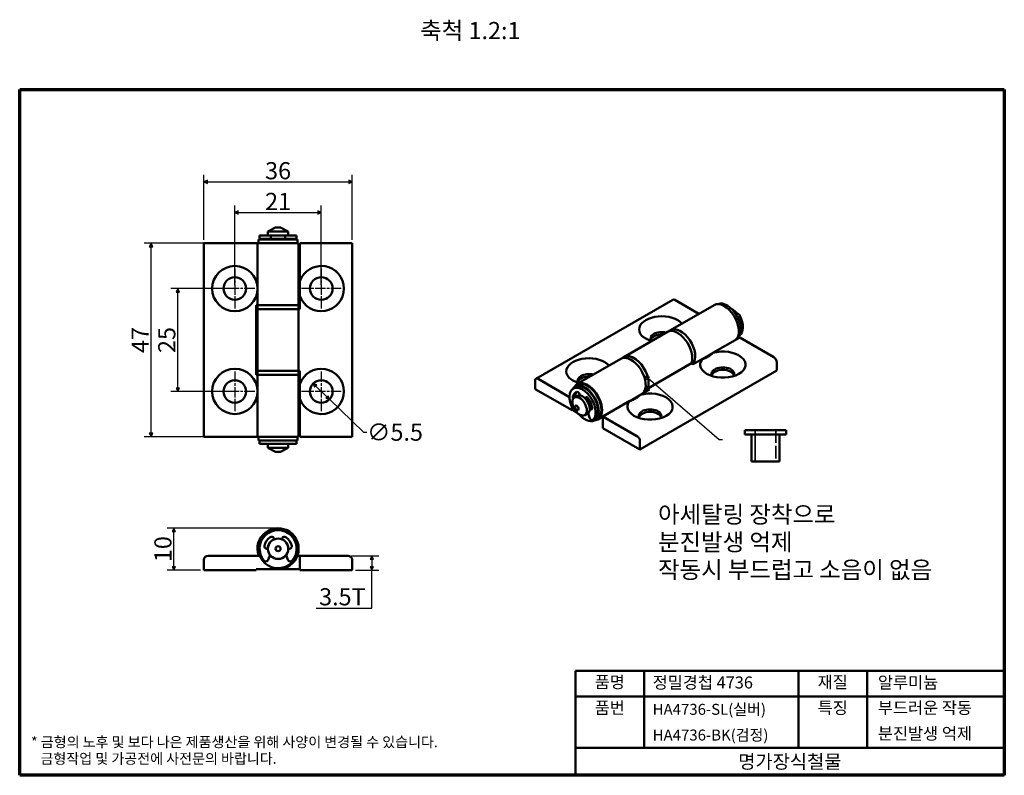
# Model space of a CAD drawing. Units: millimetres. Extents: x 4 to 243, y 4 to 188.
import ezdxf

# ---------------------------------------------------------------- set-up
doc = ezdxf.new("R2010")
doc.units = ezdxf.units.MM
doc.header["$LTSCALE"] = 0.833333
doc.linetypes.add('CHAIN', pattern=[0.3543, 0.2362, -0.0295, 0.0591, -0.0295])
doc.linetypes.add('DASHED', pattern=[0.2068, 0.1655, -0.0413])
doc.layers.get('0').update_dxf_attribs({"color": 3})
for name, color, linetype, lineweight in [('경계(ISO)', 7, 'Continuous', 70), ('기호(ISO)', 1, 'Continuous', 25), ('외형선(ISO)', 7, 'Continuous', 50), ('은선 (ISO)', 7, 'DASHED', 35), ('제목(ISO)', 7, 'Continuous', 50), ('중심 표식(ISO)', 1, 'CHAIN', 25), ('치수(ISO)', 1, 'Continuous', 25)]:
    doc.layers.add(name, color=color, linetype=linetype, lineweight=lineweight)
doc.styles.add('주 텍스트 (ISO)', font='NanumGothic.ttf')
doc.styles.add('지선', font='NanumGothic.ttf')
doc.dimstyles.new('기본값 (ISO)', dxfattribs={"dimscale": 0.833333, "dimtxt": 5, "dimasz": 1, "dimexe": 2, "dimexo": 1, "dimgap": 0.5, "dimtad": 1, "dimrnd": 1e-08, "dimdsep": 46, "dimtxsty": '주 텍스트 (ISO)', "dimblk": 'Filled-1', "dimcen": 0.09, "dimdle": 10, "dimclrd": 7, "dimclre": 7, "dimclrt": 7, "dimazin": 2, "dimtfac": 0.5, "dimtmove": 0, "dimatfit": 3, "dimldrblk": 'Filled-1', "dimfxl": 1, "dimtolj": 1, "dimlwd": -1, "dimlwe": -1, "dimarcsym": 0})
doc.dimstyles.new('기본값 - 방법 1b (ISO)$7', dxfattribs={"dimscale": 0.833333, "dimtxt": 5, "dimasz": 1, "dimexe": 3.175, "dimexo": 0, "dimgap": 0.762, "dimtad": 1, "dimtoh": 1, "dimrnd": 1e-08, "dimtxsty": '주 텍스트 (ISO)', "dimcen": 0.09, "dimdle": 10, "dimclrd": 7, "dimclre": 256, "dimclrt": 7, "dimazin": 2, "dimtfac": 0.7, "dimtmove": 0, "dimatfit": 3, "dimldrblk": 'Filled-1', "dimfxl": 1, "dimtolj": 1, "dimlwd": -1, "dimlwe": -1, "dimarcsym": 0})

# ---------------------------------------------------------------- blocks, each defined once
blk = doc.blocks.new('경계 용지5-a4')
at = {"layer": '경계(ISO)'}
for p, q in [((5, 205), (292, 205)), ((5, 5), (5, 205)), ((292, 205), (292, 5)), ((292, 5), (5, 5))]:
    blk.add_line(p, q, dxfattribs=at)
at = {"layer": '경계(ISO)', "color": 7, "insert": (8.32, 12.29), "char_height": 3, "attachment_point": 4, "line_spacing_factor": 0.967965, "style": '주 텍스트 (ISO)'}
blk.add_mtext('\\f나눔고딕|b0|i0;\\H3.0000;* 금형의 노후 및 보다 나은 제품생산을 위해 사양이 변경될 수 있습니다.\\P   금형작업 및 가공전에 사전문의 바랍니다.', dxfattribs=at)
blk = doc.blocks.new('제목 블록 색상품번용2')
at = {"layer": '제목(ISO)'}
for p, q in [((75.59, 98.29), (200.59, 98.29)), ((75.59, 67.79), (75.59, 98.29)), ((95.59, 98.29), (95.59, 75.79)), ((140.59, 98.29), (140.59, 75.79)), ((160.59, 98.29), (160.59, 75.79)), ((200.59, 98.29), (200.59, 67.79)), ((75.59, 90.79), (140.59, 90.79)), ((140.59, 90.79), (200.59, 90.79)), ((75.59, 75.79), (200.59, 75.79)), ((200.59, 67.79), (75.59, 67.79))]:
    blk.add_line(p, q, dxfattribs=at)
at = {"layer": '제목(ISO)', "style": '지선'}
for s, insert, char_height, width, attachment_point in [('품명', (85.59, 94.54), 3.5, 10.8163, 5), ('정밀경첩 4736', (98.09, 94.42), 3.5, 56.4085, 4), ('재질', (150.59, 94.54), 3.5, 11.9552, 5), ('알루미늄', (163.75, 94.42), 3.5, 33.8452, 4), ('품번', (85.59, 87.04), 3.5, 10.8163, 5), ('\\f나눔고딕|b0|i0;\\H3.2000;HA4736-SL(실버)', (98.09, 87.04), 3.2, 39.8292, 4), ('특징', (150.59, 87.04), 3.5, 11.9552, 5), ('부드러운 작동', (163.75, 87.04), 3.5, 35.7976, 4), ('\\f나눔고딕|b0|i0;\\H3.2000;HA4736-BK(검정)', (98.09, 79.54), 3.2, 36.9319, 4), ('분진발생 억제', (163.75, 79.54), 3.5, 35.7976, 4)]:
    blk.add_mtext(s, dxfattribs=dict(at, insert=insert, char_height=char_height, width=width, attachment_point=attachment_point))
at = {"layer": '제목(ISO)', "insert": (138.09, 71.79), "char_height": 4, "attachment_point": 5, "style": '지선'}
blk.add_mtext('\\f나눔고딕|b0|i0;\\H4.0000;명가장식철물', dxfattribs=at)
blk = doc.blocks.new('Filled-1')
at = {"color": 0}
for p, q in [((0, 0), (-1, 0.5)), ((-1, 0.5), (-1, -0.5)), ((-1, 0), (0, 0)), ((-1, -0.5), (0, 0))]:
    blk.add_line(p, q, dxfattribs=at)
at = {"color": 0, "flags": 128}
blk.add_lwpolyline([(-1, -0.5), (0, 0), (-1, 0.5), (-1, -0.5)], dxfattribs=at)
at = {"color": 0}
blk.add_solid([(-1, -0.5), (0, 0), (-1, 0.5), (-1, -0.5)], dxfattribs=at)
blk = doc.blocks.new('*D7')
at = {"layer": 'Defpoints', "color": 0}
for p in [(77.43, 140.99), (56.43, 122.47), (77.43, 122.47)]:
    blk.add_point(p, dxfattribs=at)
at = {"layer": '치수(ISO)', "color": 7}
for p, q in [((56.43, 123.31), (56.43, 142.65)), ((77.43, 123.31), (77.43, 142.65)), ((57.26, 140.99), (76.59, 140.99))]:
    blk.add_line(p, q, dxfattribs=at)
at = {"layer": '치수(ISO)', "color": 7, "xscale": 0.8333333333333333, "yscale": 0.8333333333333333, "zscale": 0.8333333333333333, "rotation": 180}
blk.add_blockref('Filled-1', (56.43, 140.99), dxfattribs=at)
at = {"layer": '치수(ISO)', "color": 7, "xscale": 0.8333333333333333, "yscale": 0.8333333333333333, "zscale": 0.8333333333333333}
blk.add_blockref('Filled-1', (77.43, 140.99), dxfattribs=at)
at = {"layer": '치수(ISO)', "color": 7, "insert": (66.93, 143.65), "char_height": 4.167, "attachment_point": 5, "style": '주 텍스트 (ISO)'}
blk.add_mtext('\\A1;21', dxfattribs=at)
blk = doc.blocks.new('*D8')
at = {"layer": 'Defpoints', "color": 0}
for p in [(84.93, 148.44), (48.93, 133.47), (84.93, 133.47)]:
    blk.add_point(p, dxfattribs=at)
at = {"layer": '치수(ISO)', "color": 7}
for p, q in [((48.93, 134.31), (48.93, 150.1)), ((49.76, 148.44), (84.09, 148.44)), ((84.93, 134.31), (84.93, 150.1))]:
    blk.add_line(p, q, dxfattribs=at)
at = {"layer": '치수(ISO)', "color": 7, "xscale": 0.8333333333333333, "yscale": 0.8333333333333333, "zscale": 0.8333333333333333, "rotation": 180}
blk.add_blockref('Filled-1', (48.93, 148.44), dxfattribs=at)
at = {"layer": '치수(ISO)', "color": 7, "xscale": 0.8333333333333333, "yscale": 0.8333333333333333, "zscale": 0.8333333333333333}
blk.add_blockref('Filled-1', (84.93, 148.44), dxfattribs=at)
at = {"layer": '치수(ISO)', "color": 7, "insert": (66.93, 151.12), "char_height": 4.167, "attachment_point": 5, "style": '주 텍스트 (ISO)'}
blk.add_mtext('\\A1;36', dxfattribs=at)
blk = doc.blocks.new('*D9')
at = {"layer": 'Defpoints', "color": 0}
for p in [(42.58, 122.47), (56.43, 122.47), (56.43, 97.47)]:
    blk.add_point(p, dxfattribs=at)
at = {"layer": '치수(ISO)', "color": 7}
for p, q in [((55.59, 122.47), (40.91, 122.47)), ((42.58, 98.31), (42.58, 121.64)), ((55.59, 97.47), (40.91, 97.47))]:
    blk.add_line(p, q, dxfattribs=at)
at = {"layer": '치수(ISO)', "color": 7, "xscale": 0.8333333333333333, "yscale": 0.8333333333333333, "zscale": 0.8333333333333333}
for p, rotation in [((42.58, 122.47), 90), ((42.58, 97.47), 270)]:
    blk.add_blockref('Filled-1', p, dxfattribs=dict(at, rotation=rotation))
at = {"layer": '치수(ISO)', "color": 7, "insert": (39.89, 109.97), "char_height": 4.167, "attachment_point": 5, "rotation": 90, "style": '주 텍스트 (ISO)'}
blk.add_mtext('\\A1;25', dxfattribs=at)
blk = doc.blocks.new('*D10')
at = {"layer": 'Defpoints', "color": 0}
for p in [(36.07, 133.47), (49.93, 133.47), (49.93, 86.47)]:
    blk.add_point(p, dxfattribs=at)
at = {"layer": '치수(ISO)', "color": 7}
for p, q in [((49.09, 133.47), (34.41, 133.47)), ((36.07, 87.31), (36.07, 132.64)), ((49.09, 86.47), (34.41, 86.47))]:
    blk.add_line(p, q, dxfattribs=at)
at = {"layer": '치수(ISO)', "color": 7, "xscale": 0.8333333333333333, "yscale": 0.8333333333333333, "zscale": 0.8333333333333333}
for p, rotation in [((36.07, 133.47), 90), ((36.07, 86.47), 270)]:
    blk.add_blockref('Filled-1', p, dxfattribs=dict(at, rotation=rotation))
at = {"layer": '치수(ISO)', "color": 7, "insert": (33.43, 109.97), "char_height": 4.167, "attachment_point": 5, "rotation": 90, "style": '주 텍스트 (ISO)'}
blk.add_mtext('\\A1;47', dxfattribs=at)
blk = doc.blocks.new('*D11')
at = {"layer": 'Defpoints', "color": 0}
for p in [(75.45, 99.39), (79.4, 95.56)]:
    blk.add_point(p, dxfattribs=at)
at = {"layer": '치수(ISO)', "color": 7}
for p, q in [((76.05, 98.81), (78.8, 96.14)), ((79.4, 95.56), (87.67, 87.57)), ((87.67, 87.57), (88.5, 87.57))]:
    blk.add_line(p, q, dxfattribs=at)
at = {"layer": '치수(ISO)', "color": 7, "xscale": 0.8333333333333333, "yscale": 0.8333333333333333, "zscale": 0.8333333333333333}
for p, rotation in [((75.45, 99.39), 135.9646147342913), ((79.4, 95.56), 315.9646147342913)]:
    blk.add_blockref('Filled-1', p, dxfattribs=dict(at, rotation=rotation))
at = {"layer": '치수(ISO)', "color": 7, "insert": (95.33, 87.57), "char_height": 4.167, "attachment_point": 5, "style": '주 텍스트 (ISO)'}
blk.add_mtext('\\A1;∅5.5', dxfattribs=at)
blk = doc.blocks.new('*D12')
at = {"layer": 'Defpoints', "color": 0}
for p in [(41.63, 64.24), (66.93, 64.24), (48.93, 54.04)]:
    blk.add_point(p, dxfattribs=at)
at = {"layer": '치수(ISO)', "color": 7}
for p, q in [((66.09, 64.24), (39.96, 64.24)), ((41.63, 54.88), (41.63, 63.41)), ((48.09, 54.04), (39.96, 54.04))]:
    blk.add_line(p, q, dxfattribs=at)
at = {"layer": '치수(ISO)', "color": 7, "xscale": 0.8333333333333333, "yscale": 0.8333333333333333, "zscale": 0.8333333333333333}
for p, rotation in [((41.63, 64.24), 90), ((41.63, 54.04), 270)]:
    blk.add_blockref('Filled-1', p, dxfattribs=dict(at, rotation=rotation))
at = {"layer": '치수(ISO)', "color": 7, "insert": (38.96, 59.14), "char_height": 4.167, "attachment_point": 5, "rotation": 90, "style": '주 텍스트 (ISO)'}
blk.add_mtext('\\A1;10', dxfattribs=at)
blk = doc.blocks.new('*D13')
at = {"layer": 'Defpoints', "color": 0}
for p in [(83.93, 57.54), (84.93, 54.04), (89.71, 54.04)]:
    blk.add_point(p, dxfattribs=at)
at = {"layer": '치수(ISO)', "color": 7}
for p, q in [((84.76, 57.54), (91.38, 57.54)), ((89.71, 56.71), (89.71, 54.88)), ((85.76, 54.04), (91.38, 54.04)), ((89.71, 44.77), (89.71, 54.04)), ((76.19, 44.77), (89.71, 44.77))]:
    blk.add_line(p, q, dxfattribs=at)
at = {"layer": '치수(ISO)', "color": 7, "xscale": 0.8333333333333333, "yscale": 0.8333333333333333, "zscale": 0.8333333333333333}
for p, rotation in [((89.71, 57.54), 90), ((89.71, 54.04), 270)]:
    blk.add_blockref('Filled-1', p, dxfattribs=dict(at, rotation=rotation))
at = {"layer": '치수(ISO)', "color": 7, "insert": (82.54, 47.56), "char_height": 4.167, "attachment_point": 5, "style": '주 텍스트 (ISO)'}
blk.add_mtext('\\A1;3.5T', dxfattribs=at)

msp = doc.modelspace()

# ---------------------------------------------------------------- linework, layer by layer
at = {"layer": '외형선(ISO)'}
for p, q in [((66.3256, 137.3241), (64.4506, 136.3741)), ((69.4006, 136.3741), (64.4506, 136.3741)), ((64.4506, 135.3741), (64.4506, 136.3741)), ((67.5256, 137.3241), (66.3256, 137.3241)), ((67.5256, 137.3241), (69.4006, 136.3741)), ((69.4006, 135.3741), (69.4006, 136.3741)), ((62.1756, 134.3741), (62.1756, 133.4741)), ((62.1872, 134.3741), (62.1756, 134.3741)), ((62.1872, 134.3741), (71.6756, 134.3741)), ((62.1872, 133.4741), (62.1872, 134.3741)), ((62.4256, 135.3741), (63.4605, 135.3741)), ((62.4256, 135.3741), (62.4256, 134.5741)), ((62.4256, 134.5741), (63.4605, 134.5741)), ((63.4605, 135.3741), (64.5406, 135.3741)), ((63.4605, 134.5741), (64.5406, 134.5741)), ((64.4506, 134.3741), (64.4506, 134.5741)), ((64.9719, 135.3741), (64.5406, 135.3741)), ((64.9719, 134.5741), (64.5406, 134.5741)), ((68.8793, 135.3741), (64.9719, 135.3741)), ((68.8793, 134.5741), (64.9719, 134.5741)), ((65.1756, 135.3741), (65.1756, 134.5741)), ((68.6756, 135.3741), (68.6756, 134.5741)), ((69.3106, 135.3741), (68.8793, 135.3741)), ((69.3106, 134.5741), (68.8793, 134.5741)), ((69.3106, 135.3741), (70.3907, 135.3741)), ((69.3106, 134.5741), (70.3907, 134.5741)), ((69.4006, 134.3741), (69.4006, 134.5741)), ((70.3907, 135.3741), (71.4256, 135.3741)), ((70.3907, 134.5741), (71.4256, 134.5741)), ((71.4256, 135.3741), (71.4256, 134.5741)), ((71.6756, 134.3741), (71.6756, 133.4741)), ((48.9256, 133.4741), (49.9256, 133.4741)), ((48.9256, 133.4741), (48.9256, 86.4741)), ((49.9256, 133.4741), (61.9256, 133.4741)), ((71.9256, 133.4741), (61.9256, 133.4741)), ((61.9256, 118.4741), (61.9256, 133.4741)), ((71.9256, 118.4741), (71.9256, 133.4741)), ((72.2256, 133.4741), (72.2256, 124.2657)), ((72.2256, 133.4741), (83.9256, 133.4741)), ((83.9256, 133.4741), (84.9256, 133.4741)), ((84.9256, 86.4741), (84.9256, 133.4741)), ((72.2256, 120.6824), (72.2256, 117.4741)), ((129.5702, 100.5627), (162.8042, 119.7503)), ((163.3042, 119.7008), (169.123, 116.3413)), ((61.6256, 118.4741), (61.9256, 118.4741)), ((61.6256, 101.4741), (61.6256, 118.4741)), ((71.9256, 118.4741), (61.9256, 118.4741)), ((61.9256, 117.4741), (61.9256, 118.4741)), ((71.9256, 118.4741), (61.9256, 118.4741)), ((61.9256, 117.4741), (71.9256, 117.4741)), ((61.9256, 117.4741), (61.9256, 102.4741)), ((71.9256, 117.4741), (61.9256, 117.4741)), ((71.9256, 117.4741), (71.9256, 118.4741)), ((72.2256, 117.4741), (71.9256, 117.4741)), ((71.9256, 117.4741), (71.9256, 102.4741)), ((162.2184, 112.355), (172.825, 118.4787)), ((178.4582, 116.2709), (178.1969, 116.12)), ((161.5113, 111.9468), (150.9047, 105.823)), ((161.5113, 111.9468), (162.2184, 112.355)), ((179.0727, 110.5969), (172.5614, 106.8376)), ((179.0727, 110.5969), (187.3458, 105.8203)), ((139.591, 99.2911), (150.1976, 105.4148)), ((150.1976, 105.4148), (150.9047, 105.823)), ((170.0276, 105.3747), (167.759, 104.0649)), ((170.1915, 105.4113), (172.3975, 106.6849)), ((156.7296, 98.1852), (167.3362, 104.309)), ((167.759, 104.0649), (167.3362, 104.309)), ((188.053, 104.5956), (188.053, 102.5544)), ((61.9256, 101.4741), (61.6256, 101.4741)), ((71.9256, 102.4741), (61.9256, 102.4741)), ((61.9256, 101.4741), (61.9256, 102.4741)), ((71.9256, 102.4741), (61.9256, 102.4741)), ((61.9256, 101.4741), (71.9256, 101.4741)), ((61.9256, 86.4741), (61.9256, 101.4741)), ((71.9256, 101.4741), (61.9256, 101.4741)), ((71.9256, 102.4741), (72.2256, 102.4741)), ((71.9256, 101.4741), (71.9256, 102.4741)), ((71.9256, 86.4741), (71.9256, 101.4741)), ((72.2256, 102.4741), (72.2256, 99.2657)), ((137.707, 96.104), (130.0702, 100.5131)), ((188.053, 102.5544), (154.8189, 83.3667)), ((129.3631, 100.1049), (129.3631, 98.0636)), ((129.3631, 98.0636), (138.3433, 92.8789)), ((138.6389, 98.164), (139.2046, 98.4906)), ((139.0796, 98.7071), (139.716, 99.0746)), ((156.7296, 98.1852), (157.1524, 97.9412)), ((72.2256, 95.6824), (72.2256, 86.4741)), ((138.9443, 96.0021), (139.6514, 96.4103)), ((140.2499, 96.5172), (140.16, 96.7885)), ((141.6179, 95.9468), (141.528, 95.7793)), ((141.6399, 95.6587), (141.9496, 95.8375)), ((142.0303, 95.9879), (141.9496, 95.8375)), ((152.5138, 95.2051), (154.7199, 96.4787)), ((157.1524, 97.9412), (154.8837, 96.6314)), ((142.6116, 93.6285), (142.8688, 93.777)), ((142.8688, 93.777), (143.2256, 93.571)), ((152.35, 95.1685), (145.8387, 91.4092)), ((138.3433, 92.8789), (138.3433, 93.0422)), ((138.3433, 93.0422), (139.5354, 92.3539)), ((138.3433, 92.8789), (138.4848, 92.9605)), ((141.4193, 91.7153), (142.1264, 92.1235)), ((142.5754, 91.0995), (142.2704, 92.2287)), ((142.639, 93.2565), (142.8228, 93.1504)), ((144.591, 90.6308), (145.8387, 91.3512)), ((145.8387, 91.4092), (145.8387, 88.5514)), ((154.1118, 86.6327), (145.8387, 91.4092)), ((143.311, 90.4886), (143.8767, 90.8152)), ((143.8296, 90.4799), (144.466, 90.8473)), ((145.8387, 88.5514), (154.8189, 83.3667)), ((49.9256, 86.4741), (48.9256, 86.4741)), ((61.9256, 86.4741), (49.9256, 86.4741)), ((61.9256, 86.4741), (71.9256, 86.4741)), ((62.1756, 85.5741), (62.1756, 86.4741)), ((71.6756, 85.5741), (71.6756, 86.4741)), ((83.9256, 86.4741), (72.2256, 86.4741)), ((84.9256, 86.4741), (83.9256, 86.4741)), ((180.3248, 88.0229), (180.3248, 87.0229)), ((180.337, 88.0229), (180.3248, 88.0229)), ((180.3248, 87.0229), (180.337, 87.0229)), ((180.337, 88.0229), (190.3248, 88.0229)), ((180.337, 87.0229), (180.337, 88.0229)), ((180.337, 87.0229), (190.3248, 87.0229)), ((181.9248, 87.0229), (181.9248, 80.4229)), ((181.9331, 80.4229), (181.9331, 87.0229)), ((188.7248, 87.0229), (188.7248, 80.4229)), ((190.3248, 88.0229), (190.3248, 87.0229)), ((71.6756, 85.5741), (62.1756, 85.5741)), ((62.4256, 84.7741), (62.4256, 85.5741)), ((71.4256, 84.7741), (62.4256, 84.7741)), ((64.4506, 83.7741), (64.4506, 84.7741)), ((69.4006, 83.7741), (64.4506, 83.7741)), ((66.3256, 82.8241), (64.4506, 83.7741)), ((67.5256, 82.8241), (69.4006, 83.7741)), ((69.4006, 83.7741), (69.4006, 84.7741)), ((71.4256, 84.7741), (71.4256, 85.5741)), ((154.8189, 83.3667), (154.8189, 85.4079)), ((67.5256, 82.8241), (66.3256, 82.8241)), ((181.9248, 80.4229), (181.9331, 80.4229)), ((181.9331, 80.4229), (188.7248, 80.4229)), ((66.0219, 61.5475), (65.8947, 61.8162)), ((67.9565, 61.8162), (67.8294, 61.5475)), ((62.2235, 57.5434), (49.9256, 57.5434)), ((62.4256, 59.2434), (62.1756, 59.2434)), ((62.1872, 58.9121), (62.4366, 58.9295)), ((64.1907, 59.2434), (64.4506, 59.2434)), ((64.9719, 57.7239), (64.5406, 56.5566)), ((69.3106, 56.5566), (68.8793, 57.7239)), ((69.4006, 59.2434), (69.6606, 59.2434)), ((71.6277, 57.5434), (72.2256, 57.5434)), ((72.2256, 57.5434), (72.2256, 54.0434)), ((83.9256, 57.5434), (72.2256, 57.5434)), ((48.9256, 56.5434), (48.9256, 54.0434)), ((84.9256, 54.0434), (84.9256, 56.5434)), ((48.9256, 54.0434), (61.6256, 54.0434)), ((61.6256, 54.0434), (61.6256, 54.2434)), ((61.6256, 54.2434), (66.9256, 54.2434)), ((72.2256, 54.2434), (66.9256, 54.2434)), ((72.2256, 54.0434), (84.9256, 54.0434))]:
    msp.add_line(p, q, dxfattribs=at)
for centre, radius in [((56.4256, 122.4741), 5.5), ((56.4256, 122.4741), 2.75), ((77.4256, 122.4741), 2.75), ((56.4256, 97.4741), 5.5), ((56.4256, 97.4741), 2.75), ((77.4256, 97.4741), 2.75), ((66.9256, 59.2434), 2.475), ((66.9256, 59.2434), 0.6)]:
    msp.add_circle(centre, radius, dxfattribs=at)
for centre, radius, start, end in [((77.4256, 122.4741), 5.5, 199.011265, 160.988735), ((77.4256, 97.4741), 5.5, 199.011265, 160.988735), ((66.9256, 59.2434), 5, 270, 199.876874), ((66.9256, 59.2434), 4.75, 184, 180), ((66.9256, 59.2434), 4.5, 320.355473, 219.644532), ((64.1907, 59.8434), 0.6, 167.62638, 270.000003), ((66.9256, 59.2434), 3.4, 124.185207, 167.626376), ((66.9256, 59.2434), 2.5, 111.45553, 180), ((65.3524, 61.5596), 0.6, 25.320136, 124.18521), ((66.9256, 59.2434), 2.5, 0.000002, 68.54447), ((68.4989, 61.5596), 0.6, 55.814819, 154.679867), ((66.9256, 59.2434), 3.4, 12.37362, 55.814798), ((69.6606, 59.8434), 0.6, 269.999999, 12.373596), ((49.9256, 56.5434), 1, 90, 180), ((66.9256, 59.2434), 2.5, 218.229234, 321.770766), ((83.9256, 56.5434), 1, 0, 90), ((63.9475, 56.7758), 0.6324, 219.644539, 339.721176), ((69.9038, 56.7758), 0.6324, 200.278824, 320.355493)]:
    msp.add_arc(centre, radius, start, end, dxfattribs=at)
for centre, major_axis, start_param, end_param in [((163.3042, 118.8843), (-0.5, 0.866), 5.49778714, 6.28318531), ((175.325, 114.1486), (-2.5, 4.3301), 3.28348971, 6.28318531), ((175.9614, 114.516), (2.375, -4.1136), 0.06766095, 3.07393171), ((177.3756, 115.3325), (1.2375, -2.1434), 1.68048291, 2.49483358), ((160.1222, 112.5564), (-5.5, 0), 3.60721757, 7.38835671), ((178.2087, 115.3967), (-0.3162, 0.5476), 4.618918, 4.96623475), ((178.7744, 115.7233), (-0.3162, 0.5476), 4.618918, 6.28318531), ((176.1028, 114.5977), (-2.25, 3.8971), 4.21119358, 4.61891835), ((176.6685, 114.9243), (2.25, -3.8971), 0.02455479, 1.4773257), ((164.0113, 107.6166), (-2.5, 4.3301), 3.58007392, 6.28318531), ((164.0113, 107.6166), (-2.5, 4.3301), 3.58007392, 6.28318531), ((164.7184, 108.0249), (-2.5, 4.3301), 3.35655371, 6.28318531), ((164.7184, 108.0249), (-2.5, 4.3301), 3.35655371, 6.28318531), ((160.1222, 110.3111), (-2.75, 0), 4.30739672, 6.64455243), ((160.1222, 109.6987), (-2.75, 0), 4.62673847, 6.08912221), ((142.4446, 102.3502), (-5.5, 0), 3.60721757, 7.38835671), ((152.6976, 101.0847), (2.5, -4.3301), 0.14189705, 3.14159265), ((152.6976, 101.0847), (-2.5, 4.3301), 3.28348971, 6.28318531), ((153.4047, 101.4929), (-2.5, 4.3301), 3.28348971, 6.28318531), ((153.4047, 101.4929), (-2.5, 4.3301), 3.58007392, 6.28318531), ((174.9715, 103.9832), (5.5, 0), 2.68800366, 8.30757062), ((187.3458, 105.0039), (-0.5, 0.866), 3.92699082, 5.49778714), ((174.9715, 101.7379), (2.75, 0), 5.92181818, 9.78614508), ((130.0702, 99.6966), (-0.5, 0.866), 5.49778714, 7.06858347), ((142.4446, 100.1049), (-2.75, 0), 4.30739672, 6.64455243), ((142.4446, 99.4925), (-2.75, 0), 4.62673847, 6.08912221), ((174.9715, 101.1255), (2.75, 0), 0.1940631, 2.94752956), ((140.8889, 94.2669), (-2.25, 3.8971), 3.23506328, 7.76051108), ((141.4546, 94.5935), (-2.375, 4.1136), 1.89582374, 6.62399202), ((142.091, 94.9609), (2.5, -4.3301), 5.95873554, 9.74922773), ((141.4546, 94.5935), (-2.25, 3.8971), 3.23506328, 6.28318531), ((142.091, 94.9609), (-2.375, 4.1136), 3.14159265, 6.28318531), ((138.955, 95.8734), (0.3, -0.5196), 3.71103041, 4.68373549), ((140.8889, 94.2669), (-1.7, 2.9445), 6.09443156, 6.85262298), ((139.5207, 96.2), (0.3, -0.5196), 3.71103041, 4.51642404), ((141.4546, 94.5935), (-1.7, 2.9445), 0.16715538, 0.56943768), ((139.7765, 96.8004), (-0.3, 0.5196), 4.36891056, 6.09443161), ((140.8889, 94.2669), (-1.2375, 2.1434), 3.14159265, 6.28318531), ((141.4546, 94.5935), (-1.25, 2.1651), 0.02341307, 0.2508844), ((141.4546, 94.5935), (-1.2375, 2.1434), 0.02729771, 0.23059803), ((142.0014, 95.5158), (-0.3, 0.5196), 4.90114319, 6.62666379), ((141.4546, 94.5935), (1, -1.7321), 0.78539816, 1.99862345), ((140.8889, 94.2669), (-1.7, 2.9445), 4.14295123, 4.90114282), ((157.2938, 93.777), (5.5, 0), 2.68800366, 8.30757062), ((138.7831, 93.4679), (0.3162, -0.5476), 4.61891855, 6.245891), ((142.8228, 93.6403), (0.3, -0.5196), 5.49778713, 7.28454346), ((141.4546, 94.5935), (1.2375, -2.1434), 0.78539816, 0.83577288), ((141.4546, 94.5935), (1.25, -2.1651), 0.78539821, 0.79292685), ((142.9948, 91.0363), (0.3162, -0.5476), 4.28092306, 6.37665629), ((157.2938, 91.5317), (2.75, 0), 5.92181818, 9.78614508), ((157.2938, 90.9193), (2.75, 0), 0.1940631, 2.94752956), ((143.5605, 91.3629), (0.3162, -0.5476), 0, 0.09347098), ((154.1118, 85.8162), (0.5, -0.866), 0.78539816, 2.35619449)]:
    msp.add_ellipse(centre, major_axis=major_axis, ratio=0.57735027, start_param=start_param, end_param=end_param, dxfattribs=at)
for centre, major_axis in [((140.1818, 93.8587), (1.2375, -2.1434)), ((139.5101, 93.4708), (0.3, -0.5196))]:
    msp.add_ellipse(centre, major_axis=major_axis, ratio=0.57735027, dxfattribs=at)
for points in [[(72.2256, 120.6824), (72.2256, 122.4741), (72.2256, 124.2657)], [(170.0276, 105.3747), (171.2945, 105.6296), (172.5614, 106.8376)], [(72.2256, 95.6824), (72.2256, 97.4741), (72.2256, 99.2657)], [(152.35, 95.1685), (153.6169, 95.4234), (154.8837, 96.6314)]]:
    msp.add_rational_spline(points, [1.09345794393, 1.15654205607, 1.09345794393], degree=2, dxfattribs=at)
at = {"layer": '은선 (ISO)', "ltscale": 22.050291}
for p, q in [((182.8248, 80.4229), (182.8248, 88.0229)), ((182.8309, 88.0229), (182.8309, 80.4229)), ((187.8248, 88.0229), (187.8248, 80.4229))]:
    msp.add_line(p, q, dxfattribs=at)
at = {"layer": '중심 표식(ISO)', "linetype": 'CHAIN', "ltscale": 12.889906}
for p, q in [((56.4256, 127.3074), (56.4256, 117.6407)), ((77.4256, 127.3074), (77.4256, 117.6407)), ((61.259, 122.4741), (51.5923, 122.4741)), ((82.259, 122.4741), (72.5923, 122.4741)), ((56.4256, 102.3074), (56.4256, 92.6407)), ((77.4256, 102.3074), (77.4256, 92.6407)), ((61.259, 97.4741), (51.5923, 97.4741)), ((82.259, 97.4741), (72.5923, 97.4741))]:
    msp.add_line(p, q, dxfattribs=at)

# ---------------------------------------------------------------- block references
at = {"xscale": 0.8333333333333333, "yscale": 0.8333333333333333, "zscale": 0.8333333333333333}
for name, p in [('경계 용지5-a4', (0, 0)), ('제목 블록 색상품번용2', (76.1709, -52.3283))]:
    msp.add_blockref(name, p, dxfattribs=at)

# ---------------------------------------------------------------- texts
at = {"layer": '기호(ISO)', "color": 7, "insert": (113.6327, 184.6488), "char_height": 4.16667, "width": 25.731214, "attachment_point": 5, "style": '주 텍스트 (ISO)'}
msp.add_mtext('{축척 1.2:1}', dxfattribs=at)
at = {"layer": '기호(ISO)', "color": 7, "insert": (175.5524, 85.7624), "char_height": 4.16667, "attachment_point": 4, "style": '주 텍스트 (ISO)'}
msp.add_mtext('{ }', dxfattribs=at)
at = {"layer": '기호(ISO)', "color": 7, "insert": (159.2235, 60.321), "char_height": 4.166667, "width": 68.031391, "attachment_point": 4, "line_spacing_factor": 0.967965, "style": '주 텍스트 (ISO)'}
msp.add_mtext('{아세탈링 장착으로\\P분진발생 억제\\P작동시 부드럽고 소음이 없음}', dxfattribs=at)

# ---------------------------------------------------------------- dimensions: what is measured, and where the dimension line sits
at = {"layer": '치수(ISO)', "color": 7}
for base, p1, p2, angle, override, picture, middle in [((84.9256, 148.4356), (48.9256, 133.4741), (84.9256, 133.4741), 180, {"dimdec": 2, "dimtp": 0, "dimtm": 0, "dimtdec": 2, "dimtofl": 0, "dimatfit": 1}, '*D8', (66.9256, 148.4356)), ((77.4256, 140.9883), (56.4256, 122.4741), (77.4256, 122.4741), 180, {"dimdec": 2, "dimtp": 0, "dimtm": 0, "dimtdec": 2, "dimtofl": 0, "dimatfit": 1}, '*D7', (66.9256, 140.9883)), ((36.0746, 133.4741), (49.9256, 86.4741), (49.9256, 133.4741), 90, {"dimdec": 2, "dimtp": 0, "dimtm": 0, "dimtdec": 2, "dimtofl": 0, "dimatfit": 1}, '*D10', (36.0746, 109.9741)), ((42.5795, 122.4741), (56.4256, 97.4741), (56.4256, 122.4741), 90, {"dimdec": 2, "dimtp": 0, "dimtm": 0, "dimtdec": 2, "dimtofl": 0, "dimatfit": 1}, '*D9', (42.5795, 109.9741)), ((41.6256, 64.2434), (48.9256, 54.0434), (66.9256, 64.2434), 270, {"dimdec": 0, "dimtp": 0, "dimtm": 0, "dimtdec": 2, "dimtofl": 0, "dimatfit": 1}, '*D12', (41.6256, 59.1434))]:
    dim = msp.add_linear_dim(base=base, p1=p1, p2=p2, angle=angle, dimstyle='기본값 (ISO)', override=override, dxfattribs=at)
    dim.commit()
    dim.dimension.update_dxf_attribs({"geometry": picture, "text_midpoint": middle, "dimtype": 160})
dim = msp.add_diameter_dim_2p(p1=(75.4486, 99.3856), p2=(79.4026, 95.5625), dimstyle='기본값 (ISO)', override={"dimtad": 0, "dimtih": 1, "dimtoh": 1, "dimdec": 2, "dimlfac": 1, "dimtp": 0, "dimtm": 0, "dimtdec": 2, "dimatfit": 2}, dxfattribs=at)
dim.commit()
dim.dimension.update_dxf_attribs({"geometry": '*D11', "text_midpoint": (95.3322, 87.5706), "dimtype": 163})
dim = msp.add_linear_dim(base=(89.7135, 54.0434), p1=(83.9256, 57.5434), p2=(84.9256, 54.0434), angle=90, text='<>T', dimstyle='기본값 (ISO)', override={"dimtih": 1, "dimtoh": 1, "dimdec": 2, "dimtp": 0, "dimtm": 0, "dimtdec": 2, "dimtofl": 0, "dimtmove": 1, "dimatfit": 2}, dxfattribs=at)
dim.commit()
dim.dimension.update_dxf_attribs({"geometry": '*D13', "text_midpoint": (89.5212, 44.7726), "dimtype": 160})

# ---------------------------------------------------------------- leaders
at = {"layer": '기호(ISO)', "color": 7, "annotation_type": 0, "has_hookline": 1, "hookline_direction": 0, "text_width": 1.6691}
msp.add_leader([(156.2486, 101.1718), (174.084, 85.7624), (174.9174, 85.7624)], dimstyle='기본값 - 방법 1b (ISO)$7', override={"dimtad": 0}, dxfattribs=at)

doc.saveas('drawing.dxf')
